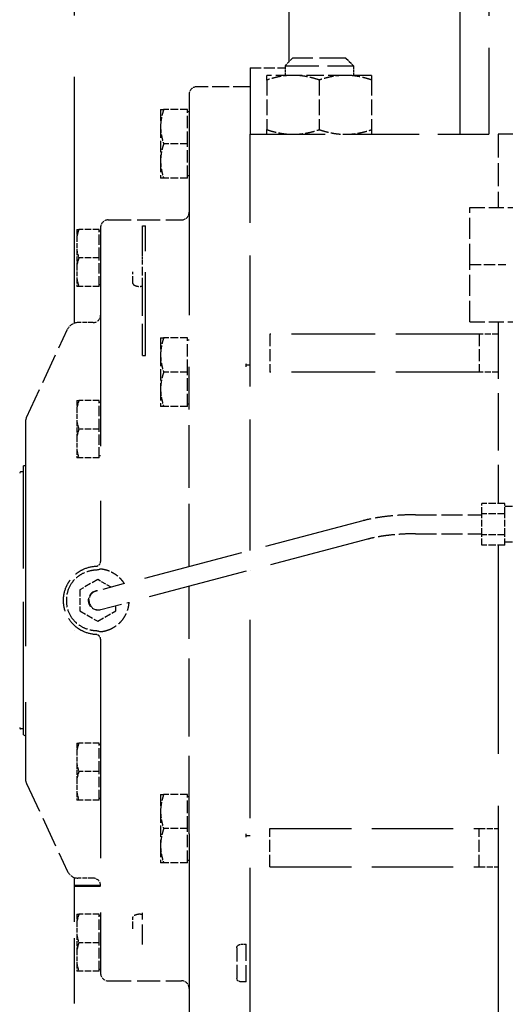
# Model space of a CAD drawing. Units: millimetres. Extents: x 0 to 47560, y 0 to 33640.
# Drawn here: x 24093 to 24348, y 4036 to 4554 of the extents above; entities that cross this region are included whole.
import ezdxf

# ---------------------------------------------------------------- set-up
doc = ezdxf.new("R2010")
doc.units = ezdxf.units.MM
doc.header["$LTSCALE"] = 40
doc.linetypes.add('DASHED', pattern=[0.2068, 0.1655, -0.0413])
doc.layers.add('AM_0', color=7, linetype='Continuous', lineweight=50)
doc.layers.add('Linee nascoste(simac)', color=8, linetype='DASHED', lineweight=25)

msp = doc.modelspace()

# ---------------------------------------------------------------- linework, layer by layer
at = {"layer": 'AM_0'}
msp.add_line((24135.25051, 4098.51657), (24121.61286, 4098.51657), dxfattribs=at)
at = {"layer": 'Linee nascoste(simac)', "ltscale": 19.548277}
msp.add_line((24121.61286, 4394.25819), (24121.61286, 5202.77494), dxfattribs=at)
at = {"layer": 'Linee nascoste(simac)', "ltscale": 14.808994}
msp.add_line((24324.11286, 4493.51657), (24324.11286, 4738.51657), dxfattribs=at)
at = {"layer": 'Linee nascoste(simac)', "ltscale": 8.376513}
msp.add_line((24234.11286, 4707.51657), (24234.11286, 4531.51657), dxfattribs=at)
at = {"layer": 'Linee nascoste(simac)', "ltscale": 10.1851}
msp.add_line((24339.11286, 4707.51657), (24339.11286, 4493.51657), dxfattribs=at)
at = {"layer": 'Linee nascoste(simac)', "ltscale": 0.269135}
for p, q in [((24236.11286, 4533.51657), (24232.11286, 4529.51657)), ((24264.11286, 4533.51657), (24268.11286, 4529.51657))]:
    msp.add_line(p, q, dxfattribs=at)
at = {"layer": 'Linee nascoste(simac)', "ltscale": 2.691299}
msp.add_line((24232.11286, 4529.51657), (24268.11286, 4529.51657), dxfattribs=at)
at = {"layer": 'Linee nascoste(simac)', "ltscale": 0.237872}
for p, q in [((24232.11286, 4529.51657), (24232.11286, 4524.51657)), ((24268.11286, 4529.51657), (24268.11286, 4524.51657))]:
    msp.add_line(p, q, dxfattribs=at)
at = {"layer": 'Linee nascoste(simac)', "ltscale": 2.09321}
msp.add_line((24264.11286, 4533.51657), (24236.11286, 4533.51657), dxfattribs=at)
at = {"layer": 'Linee nascoste(simac)', "ltscale": 6.734551}
msp.add_line((24213.75051, 4528.51657), (24213.75051, 4493.51657), dxfattribs=at)
at = {"layer": 'Linee nascoste(simac)', "ltscale": 0.873845}
msp.add_line((24213.75051, 4528.51657), (24232.11286, 4528.51657), dxfattribs=at)
at = {"layer": 'Linee nascoste(simac)', "ltscale": 1.37052}
for p, q in [((24236.36286, 4524.51657), (24222.61286, 4524.51657)), ((24263.86286, 4524.51657), (24236.36286, 4524.51657)), ((24277.61286, 4524.51657), (24263.86286, 4524.51657))]:
    msp.add_line(p, q, dxfattribs=at)
at = {"layer": 'Linee nascoste(simac)', "ltscale": 0.767146}
for p, q in [((24222.61286, 4522.06037), (24222.61286, 4524.51657)), ((24277.61286, 4524.51657), (24277.61286, 4522.06037)), ((24222.61286, 4493.51657), (24222.61286, 4495.97277)), ((24277.61286, 4495.97277), (24277.61286, 4493.51657))]:
    msp.add_line(p, q, dxfattribs=at)
at = {"layer": 'Linee nascoste(simac)', "ltscale": 1.241523}
for p, q in [((24222.61286, 4522.06037), (24222.61286, 4495.97277)), ((24250.11286, 4522.06037), (24250.11286, 4495.97277)), ((24277.61286, 4522.06037), (24277.61286, 4495.97277))]:
    msp.add_line(p, q, dxfattribs=at)
at = {"layer": 'Linee nascoste(simac)', "ltscale": 17.545963}
for p, q in [((24181.75051, 4514.51657), (24181.75051, 4371.23576)), ((24181.75051, 4125.79737), (24181.75051, 3982.51657))]:
    msp.add_line(p, q, dxfattribs=at)
at = {"layer": 'Linee nascoste(simac)', "ltscale": 1.332543}
msp.add_line((24213.75051, 4518.51657), (24185.75051, 4518.51657), dxfattribs=at)
at = {"layer": 'Linee nascoste(simac)', "ltscale": 0.502097}
for p, q in [((24166.75051, 4506.51657), (24168.3582, 4506.51657)), ((24168.3582, 4470.51657), (24166.75051, 4470.51657)), ((24166.75051, 4386.51657), (24168.3582, 4386.51657)), ((24168.3582, 4350.51657), (24166.75051, 4350.51657)), ((24166.75051, 4146.51657), (24168.3582, 4146.51657)), ((24168.3582, 4110.51657), (24166.75051, 4110.51657))]:
    msp.add_line(p, q, dxfattribs=at)
at = {"layer": 'Linee nascoste(simac)', "ltscale": 0.897033}
for p, q in [((24166.75051, 4506.51657), (24166.75051, 4497.51657)), ((24166.75051, 4497.51657), (24166.75051, 4479.51657)), ((24166.75051, 4479.51657), (24166.75051, 4470.51657)), ((24166.75051, 4386.51657), (24166.75051, 4377.51657)), ((24166.75051, 4377.51657), (24166.75051, 4359.51657)), ((24166.75051, 4359.51657), (24166.75051, 4350.51657)), ((24166.75051, 4146.51657), (24166.75051, 4137.51657)), ((24166.75051, 4137.51657), (24166.75051, 4119.51657)), ((24166.75051, 4119.51657), (24166.75051, 4110.51657))]:
    msp.add_line(p, q, dxfattribs=at)
at = {"layer": 'Linee nascoste(simac)', "ltscale": 0.599223}
for p, q in [((24180.95051, 4506.51657), (24168.3582, 4506.51657)), ((24180.95051, 4488.51657), (24168.3582, 4488.51657)), ((24180.95051, 4470.51657), (24168.3582, 4470.51657)), ((24180.95051, 4386.51657), (24168.3582, 4386.51657)), ((24180.95051, 4368.51657), (24168.3582, 4368.51657)), ((24180.95051, 4350.51657), (24168.3582, 4350.51657)), ((24180.95051, 4146.51657), (24168.3582, 4146.51657)), ((24180.95051, 4128.51657), (24168.3582, 4128.51657)), ((24180.95051, 4110.51657), (24168.3582, 4110.51657))]:
    msp.add_line(p, q, dxfattribs=at)
at = {"layer": 'Linee nascoste(simac)', "ltscale": 0.989131}
for p, q in [((24180.95051, 4488.51657), (24180.95051, 4506.51657)), ((24180.95051, 4470.51657), (24180.95051, 4488.51657)), ((24180.95051, 4368.51657), (24180.95051, 4386.51657)), ((24180.95051, 4350.51657), (24180.95051, 4368.51657)), ((24180.95051, 4128.51657), (24180.95051, 4146.51657)), ((24180.95051, 4110.51657), (24180.95051, 4128.51657))]:
    msp.add_line(p, q, dxfattribs=at)
at = {"layer": 'Linee nascoste(simac)', "ltscale": 0.037976}
for p, q in [((24181.75051, 4505.32157), (24180.95051, 4505.32157)), ((24181.75051, 4471.71157), (24180.95051, 4471.71157)), ((24135.25051, 4442.61157), (24134.45051, 4442.61157)), ((24135.25051, 4414.42157), (24134.45051, 4414.42157)), ((24181.75051, 4385.32157), (24180.95051, 4385.32157)), ((24135.25051, 4352.61157), (24134.45051, 4352.61157)), ((24181.75051, 4351.71157), (24180.95051, 4351.71157)), ((24135.25051, 4324.42157), (24134.45051, 4324.42157)), ((24135.25051, 4172.61157), (24134.45051, 4172.61157)), ((24135.25051, 4144.42157), (24134.45051, 4144.42157)), ((24181.75051, 4145.32157), (24180.95051, 4145.32157)), ((24181.75051, 4111.71157), (24180.95051, 4111.71157)), ((24135.25051, 4082.61157), (24134.45051, 4082.61157)), ((24135.25051, 4054.42157), (24134.45051, 4054.42157))]:
    msp.add_line(p, q, dxfattribs=at)
at = {"layer": 'Linee nascoste(simac)', "ltscale": 5.966444}
msp.add_line((24213.75051, 4493.51657), (24339.11286, 4493.51657), dxfattribs=at)
at = {"layer": 'Linee nascoste(simac)', "ltscale": 10.413028}
msp.add_line((24213.75051, 4274.72759), (24213.75051, 4493.51657), dxfattribs=at)
at = {"layer": 'Linee nascoste(simac)', "ltscale": 2.708315}
msp.add_line((24401.01903, 4493.51657), (24344.11286, 4493.51657), dxfattribs=at)
at = {"layer": 'Linee nascoste(simac)', "ltscale": 1.832284}
for p, q in [((24344.11286, 4493.51657), (24344.11286, 4455.01657)), ((24139.25051, 4448.51657), (24177.75051, 4448.51657)), ((24139.25051, 4048.51657), (24177.75051, 4048.51657))]:
    msp.add_line(p, q, dxfattribs=at)
at = {"layer": 'Linee nascoste(simac)', "ltscale": 1.206845}
for p, q in [((24329.11286, 4455.01657), (24354.47184, 4455.01657)), ((24329.11286, 4395.01657), (24354.47184, 4395.01657))]:
    msp.add_line(p, q, dxfattribs=at)
at = {"layer": 'Linee nascoste(simac)', "ltscale": 1.648618}
for p, q in [((24329.11286, 4425.01657), (24329.11286, 4455.01657)), ((24329.11286, 4395.01657), (24329.11286, 4425.01657))]:
    msp.add_line(p, q, dxfattribs=at)
at = {"layer": 'Linee nascoste(simac)', "ltscale": 0.231864}
for p, q in [((24122.75051, 4443.51657), (24123.80158, 4443.51657)), ((24123.80158, 4413.51657), (24122.75051, 4413.51657)), ((24122.75051, 4353.51657), (24123.80158, 4353.51657)), ((24123.80158, 4323.51657), (24122.75051, 4323.51657)), ((24122.75051, 4173.51657), (24123.80158, 4173.51657)), ((24123.80158, 4143.51657), (24122.75051, 4143.51657)), ((24122.75051, 4083.51657), (24123.80158, 4083.51657)), ((24123.80158, 4053.51657), (24122.75051, 4053.51657))]:
    msp.add_line(p, q, dxfattribs=at)
at = {"layer": 'Linee nascoste(simac)', "ltscale": 0.396658}
for p, q in [((24122.75051, 4443.51657), (24122.75051, 4439.3985)), ((24122.75051, 4432.63463), (24122.75051, 4424.3985)), ((24122.75051, 4417.63463), (24122.75051, 4413.51657)), ((24122.75051, 4353.51657), (24122.75051, 4349.3985)), ((24122.75051, 4342.63463), (24122.75051, 4334.3985)), ((24122.75051, 4327.63463), (24122.75051, 4323.51657)), ((24122.75051, 4173.51657), (24122.75051, 4169.3985)), ((24122.75051, 4162.63463), (24122.75051, 4154.3985)), ((24122.75051, 4147.63463), (24122.75051, 4143.51657)), ((24122.75051, 4083.51657), (24122.75051, 4079.3985)), ((24122.75051, 4072.63463), (24122.75051, 4064.3985)), ((24122.75051, 4057.63463), (24122.75051, 4053.51657))]:
    msp.add_line(p, q, dxfattribs=at)
at = {"layer": 'Linee nascoste(simac)', "ltscale": 0.506729}
for p, q in [((24134.45051, 4443.51657), (24123.80158, 4443.51657)), ((24134.45051, 4428.51657), (24123.80158, 4428.51657)), ((24134.45051, 4413.51657), (24123.80158, 4413.51657)), ((24134.45051, 4353.51657), (24123.80158, 4353.51657)), ((24134.45051, 4338.51657), (24123.80158, 4338.51657)), ((24134.45051, 4323.51657), (24123.80158, 4323.51657)), ((24134.45051, 4173.51657), (24123.80158, 4173.51657)), ((24134.45051, 4158.51657), (24123.80158, 4158.51657)), ((24134.45051, 4143.51657), (24123.80158, 4143.51657)), ((24134.45051, 4083.51657), (24123.80158, 4083.51657)), ((24134.45051, 4068.51657), (24123.80158, 4068.51657)), ((24134.45051, 4053.51657), (24123.80158, 4053.51657))]:
    msp.add_line(p, q, dxfattribs=at)
at = {"layer": 'Linee nascoste(simac)', "ltscale": 0.824259}
for p, q in [((24134.45051, 4428.51657), (24134.45051, 4443.51657)), ((24134.45051, 4413.51657), (24134.45051, 4428.51657)), ((24134.45051, 4338.51657), (24134.45051, 4353.51657)), ((24134.45051, 4323.51657), (24134.45051, 4338.51657)), ((24134.45051, 4158.51657), (24134.45051, 4173.51657)), ((24134.45051, 4143.51657), (24134.45051, 4158.51657)), ((24134.45051, 4068.51657), (24134.45051, 4083.51657)), ((24134.45051, 4053.51657), (24134.45051, 4068.51657))]:
    msp.add_line(p, q, dxfattribs=at)
at = {"layer": 'Linee nascoste(simac)', "ltscale": 17.369623}
for p, q in [((24135.25051, 4444.51657), (24135.25051, 4268.99216)), ((24135.25051, 4228.04097), (24135.25051, 4052.51657))]:
    msp.add_line(p, q, dxfattribs=at)
at = {"layer": 'Linee nascoste(simac)', "ltscale": 2.519198}
for p, q in [((24157.25051, 4429.45871), (24157.25051, 4445.44679)), ((24157.25051, 4377.2119), (24157.25051, 4412.77758))]:
    msp.add_line(p, q, dxfattribs=at)
at = {"layer": 'Linee nascoste(simac)', "ltscale": 0.071292}
for p, q in [((24157.25051, 4445.44679), (24158.75051, 4445.44679)), ((24157.25051, 4377.2119), (24158.75051, 4377.2119))]:
    msp.add_line(p, q, dxfattribs=at)
at = {"layer": 'Linee nascoste(simac)', "ltscale": 6.6282}
msp.add_line((24158.75051, 4377.2119), (24158.75051, 4445.44679), dxfattribs=at)
at = {"layer": 'Linee nascoste(simac)', "ltscale": 0.371624}
for p, q in [((24122.75051, 4439.3985), (24122.75051, 4432.63463)), ((24122.75051, 4424.3985), (24122.75051, 4417.63463)), ((24122.75051, 4349.3985), (24122.75051, 4342.63463)), ((24122.75051, 4334.3985), (24122.75051, 4327.63463)), ((24122.75051, 4169.3985), (24122.75051, 4162.63463)), ((24122.75051, 4154.3985), (24122.75051, 4147.63463)), ((24122.75051, 4079.3985), (24122.75051, 4072.63463)), ((24122.75051, 4064.3985), (24122.75051, 4057.63463))]:
    msp.add_line(p, q, dxfattribs=at)
at = {"layer": 'Linee nascoste(simac)', "ltscale": 0.213037}
msp.add_line((24157.25051, 4425.88448), (24157.25051, 4429.45871), dxfattribs=at)
at = {"layer": 'Linee nascoste(simac)', "ltscale": 0.700367}
msp.add_line((24157.25051, 4413.49236), (24157.25051, 4425.88448), dxfattribs=at)
at = {"layer": 'Linee nascoste(simac)', "ltscale": 0.588588}
for p, q in [((24152.25051, 4415.08136), (24152.25051, 4421.26475)), ((24152.25051, 4075.76838), (24152.25051, 4081.95178))]:
    msp.add_line(p, q, dxfattribs=at)
at = {"layer": 'Linee nascoste(simac)', "ltscale": 0.904193}
msp.add_line((24329.11286, 4425.01657), (24348.11286, 4425.01657), dxfattribs=at)
at = {"layer": 'Linee nascoste(simac)', "ltscale": 0.047494}
for p, q in [((24157.25051, 4413.49236), (24156.25051, 4413.49236)), ((24156.25051, 4083.54077), (24157.25051, 4083.54077))]:
    msp.add_line(p, q, dxfattribs=at)
at = {"layer": 'Linee nascoste(simac)', "ltscale": 0.115478}
msp.add_line((24157.25051, 4412.77758), (24157.25051, 4413.49236), dxfattribs=at)
at = {"layer": 'Linee nascoste(simac)', "ltscale": 0.3757}
for p, q in [((24131.25051, 4394.51657), (24123.35462, 4394.51657)), ((24131.25051, 4102.51657), (24123.35462, 4102.51657))]:
    msp.add_line(p, q, dxfattribs=at)
at = {"layer": 'Linee nascoste(simac)', "ltscale": 4.546608}
msp.add_line((24344.11286, 4395.01657), (24344.11286, 4299.48622), dxfattribs=at)
at = {"layer": 'Linee nascoste(simac)', "ltscale": 2.43291}
for p, q in [((24096.31266, 4344.72211), (24117.91677, 4391.05228)), ((24096.31266, 4152.31103), (24117.91677, 4105.98086))]:
    msp.add_line(p, q, dxfattribs=at)
at = {"layer": 'Linee nascoste(simac)', "ltscale": 6.616205}
for p, q in [((24334.11286, 4388.51657), (24224.11286, 4388.51657)), ((24334.11286, 4368.51657), (24224.11286, 4368.51657))]:
    msp.add_line(p, q, dxfattribs=at)
at = {"layer": 'Linee nascoste(simac)', "ltscale": 0.951788}
for p, q in [((24224.11286, 4388.51657), (24224.11286, 4368.51657)), ((24334.11286, 4388.51657), (24334.11286, 4368.51657)), ((24224.11286, 4108.51657), (24224.11286, 4128.51657)), ((24334.11286, 4108.51657), (24334.11286, 4128.51657))]:
    msp.add_line(p, q, dxfattribs=at)
at = {"layer": 'Linee nascoste(simac)', "ltscale": 0.475844}
for p, q in [((24344.11286, 4388.51657), (24334.11286, 4388.51657)), ((24344.11286, 4368.51657), (24334.11286, 4368.51657)), ((24334.11286, 4128.51657), (24344.11286, 4128.51657)), ((24334.11286, 4108.51657), (24344.11286, 4108.51657))]:
    msp.add_line(p, q, dxfattribs=at)
at = {"layer": 'Linee nascoste(simac)', "ltscale": 4.995514}
msp.add_line((24181.75051, 4266.27351), (24181.75051, 4371.23576), dxfattribs=at)
at = {"layer": 'Linee nascoste(simac)', "ltscale": 0.046603}
for p, q in [((24211.75051, 4372.20974), (24211.75051, 4373.08116)), ((24211.75051, 4123.95197), (24211.75051, 4124.8234))]:
    msp.add_line(p, q, dxfattribs=at)
at = {"layer": 'Linee nascoste(simac)', "ltscale": 0.046256}
for p, q in [((24211.75051, 4371.23576), (24211.75051, 4372.20974)), ((24211.75051, 4124.8234), (24211.75051, 4125.79737))]:
    msp.add_line(p, q, dxfattribs=at)
at = {"layer": 'Linee nascoste(simac)', "ltscale": 0.095089}
for p, q in [((24213.75051, 4372.20974), (24211.75051, 4372.20974)), ((24213.75051, 4124.8234), (24211.75051, 4124.8234))]:
    msp.add_line(p, q, dxfattribs=at)
at = {"layer": 'Linee nascoste(simac)', "ltscale": 17.787262}
msp.add_line((24095.75051, 4342.1864), (24095.75051, 4154.84673), dxfattribs=at)
at = {"layer": 'Linee nascoste(simac)', "ltscale": 0.049739}
for p, q in [((24094.75051, 4319.26269), (24095.75051, 4319.57342)), ((24094.75051, 4177.77044), (24095.75051, 4177.45972))]:
    msp.add_line(p, q, dxfattribs=at)
at = {"layer": 'Linee nascoste(simac)', "ltscale": 10.578015}
msp.add_line((24094.75051, 4177.77044), (24094.75051, 4319.26269), dxfattribs=at)
at = {"layer": 'Linee nascoste(simac)', "ltscale": 0.066532}
for p, q in [((24094.75051, 4316.01657), (24093.35051, 4316.01657)), ((24094.75051, 4181.01657), (24093.35051, 4181.01657))]:
    msp.add_line(p, q, dxfattribs=at)
at = {"layer": 'Linee nascoste(simac)', "ltscale": 0.521994}
for p, q in [((24335.51903, 4294.00139), (24335.51903, 4299.48622)), ((24347.51903, 4294.00139), (24347.51903, 4299.48622)), ((24335.51903, 4283.03174), (24335.51903, 4294.00139)), ((24347.51903, 4283.03174), (24347.51903, 4294.00139)), ((24335.51903, 4277.54691), (24335.51903, 4283.03174)), ((24347.51903, 4277.54691), (24347.51903, 4283.03174)), ((24133.75051, 4259.48622), (24124.25051, 4254.00139)), ((24124.25051, 4254.00139), (24124.25051, 4243.03174)), ((24124.25051, 4243.03174), (24133.75051, 4237.54691)), ((24133.75051, 4237.54691), (24143.25051, 4243.03174))]:
    msp.add_line(p, q, dxfattribs=at)
at = {"layer": 'Linee nascoste(simac)', "ltscale": 0.571033}
for p, q in [((24347.51903, 4299.48622), (24335.51903, 4299.48622)), ((24347.51903, 4294.00139), (24335.51903, 4294.00139)), ((24347.51903, 4283.03174), (24335.51903, 4283.03174)), ((24347.51903, 4277.54691), (24335.51903, 4277.54691))]:
    msp.add_line(p, q, dxfattribs=at)
at = {"layer": 'Linee nascoste(simac)', "ltscale": 0.190278}
for p, q in [((24351.51903, 4297.91657), (24347.51903, 4297.91657)), ((24351.51903, 4279.11657), (24347.51903, 4279.11657))]:
    msp.add_line(p, q, dxfattribs=at)
at = {"layer": 'Linee nascoste(simac)', "ltscale": 1.662391}
for p, q in [((24300.58864, 4293.51657), (24335.51903, 4293.51657)), ((24300.58864, 4283.51657), (24335.51903, 4283.51657))]:
    msp.add_line(p, q, dxfattribs=at)
at = {"layer": 'Linee nascoste(simac)', "ltscale": 7.964529}
for p, q in [((24272.91836, 4290.35914), (24147.1735, 4257.13861)), ((24275.47262, 4280.69086), (24149.72776, 4247.47032))]:
    msp.add_line(p, q, dxfattribs=at)
at = {"layer": 'Linee nascoste(simac)', "ltscale": 16.56373}
msp.add_line((24344.11286, 4277.54691), (24344.11286, 4003.51657), dxfattribs=at)
at = {"layer": 'Linee nascoste(simac)'}
msp.add_line((24121.61286, 4264.21597), (24121.61286, 4264.21624), dxfattribs=at)
at = {"layer": 'Linee nascoste(simac)', "ltscale": 15.768128}
msp.add_line((24213.75051, 4003.51657), (24213.75051, 4264.38449), dxfattribs=at)
at = {"layer": 'Linee nascoste(simac)', "ltscale": 1.694638}
for p, q in [((24147.1735, 4257.13861), (24132.83573, 4253.35071)), ((24135.38999, 4243.68242), (24149.72776, 4247.47032))]:
    msp.add_line(p, q, dxfattribs=at)
at = {"layer": 'Linee nascoste(simac)', "ltscale": 0.3848}
msp.add_line((24140.75414, 4255.44267), (24133.75051, 4259.48622), dxfattribs=at)
at = {"layer": 'Linee nascoste(simac)', "ltscale": 6.193502}
msp.add_line((24181.75051, 4125.79737), (24181.75051, 4255.93041), dxfattribs=at)
at = {"layer": 'Linee nascoste(simac)', "ltscale": 0.129707}
msp.add_line((24143.25051, 4243.03174), (24143.25051, 4245.75909), dxfattribs=at)
at = {"layer": 'Linee nascoste(simac)', "ltscale": 0.000161617}
msp.add_line((24121.61286, 4232.81165), (24121.61286, 4232.81715), dxfattribs=at)
at = {"layer": 'Linee nascoste(simac)', "ltscale": 6.473437}
for p, q in [((24224.11286, 4128.51657), (24334.11286, 4128.51657)), ((24224.11286, 4108.51657), (24334.11286, 4108.51657))]:
    msp.add_line(p, q, dxfattribs=at)
at = {"layer": 'Linee nascoste(simac)', "ltscale": 5.199986}
msp.add_line((24121.61286, 3993.51657), (24121.61286, 4102.77494), dxfattribs=at)
at = {"layer": 'Linee nascoste(simac)', "ltscale": 1.589603}
msp.add_line((24157.25051, 4067.57442), (24157.25051, 4084.25555), dxfattribs=at)
at = {"layer": 'Linee nascoste(simac)', "ltscale": 1.080545}
msp.add_line((24206.75051, 4065.79165), (24206.75051, 4049.74131), dxfattribs=at)
at = {"layer": 'Linee nascoste(simac)', "ltscale": 0.118886}
for p, q in [((24209.25051, 4067.7602), (24211.75051, 4067.7602)), ((24211.75051, 4047.94953), (24209.25051, 4047.94953))]:
    msp.add_line(p, q, dxfattribs=at)
at = {"layer": 'Linee nascoste(simac)', "ltscale": 1.333928}
msp.add_line((24211.75051, 4047.94953), (24211.75051, 4067.7602), dxfattribs=at)
at = {"layer": 'Linee nascoste(simac)', "ltscale": 0.298944}
for centre, start, end in [((24185.75051, 4514.51657), 90, 180), ((24177.75051, 4452.51657), 270, 0), ((24139.25051, 4444.51657), 90, 180), ((24131.25051, 4398.51657), 270, 0), ((24131.25051, 4098.51657), 0, 90), ((24139.25051, 4052.51657), 180, 270), ((24177.75051, 4044.51657), 0, 90)]:
    msp.add_arc(centre, 4, start, end, dxfattribs=at)
at = {"layer": 'Linee nascoste(simac)', "ltscale": 0.323865}
for centre, start, end in [((24123.35462, 4388.51657), 90, 155), ((24123.35462, 4108.51657), 205, 270)]:
    msp.add_arc(centre, 6, start, end, dxfattribs=at)
at = {"layer": 'Linee nascoste(simac)', "ltscale": 0.124502}
for centre, start, end in [((24101.75051, 4342.1864), 155, 180), ((24101.75051, 4154.84673), 180, 205)]:
    msp.add_arc(centre, 6, start, end, dxfattribs=at)
at = {"layer": 'Linee nascoste(simac)', "ltscale": 0.044757}
for centre, start, end in [((24093.35051, 4315.41657), 90, 180), ((24093.35051, 4181.61657), 180, 270)]:
    msp.add_arc(centre, 0.6, start, end, dxfattribs=at)
at = {"layer": 'Linee nascoste(simac)'}
for centre, radius, start, end in [((24133.75051, 4248.5166), 16.49997, 85.2327768, 85.2362148), ((24133.74618, 4248.49672), 16.52031, 77.703346, 77.7035186), ((24133.7505, 4248.51661), 16.50004, 274.7670792, 274.7694871), ((24133.76338, 4248.4575), 16.43955, 282.2968472, 282.296965)]:
    msp.add_arc(centre, radius, start, end, dxfattribs=at)
at = {"layer": 'Linee nascoste(simac)', "ltscale": 0.000329293}
msp.add_arc((24133.75051, 4248.51657), 16.5, 150.1711176, 150.2024387, dxfattribs=at)
at = {"layer": 'Linee nascoste(simac)', "ltscale": 0.74053}
msp.add_arc((24133.75051, 4248.51657), 5, 93.7574489, 272.0765909, dxfattribs=at)
at = {"layer": 'Linee nascoste(simac)', "ltscale": 0.747511}
msp.add_arc((24134.11286, 4248.51657), 5, 104.798855, 284.798855, dxfattribs=at)
at = {"layer": 'Linee nascoste(simac)', "ltscale": 0.002017}
msp.add_arc((24133.75051, 4248.51657), 16.5, 209.6731968, 209.8276871, dxfattribs=at)
at = {"layer": 'Linee nascoste(simac)', "ltscale": 0.767146}
for points, weights in [([(24236.36286, 4524.51657), (24229.98146, 4524.51657), (24222.61286, 4522.06037)], [2.00773865168, 2.00773865168, 1.86358950203]), ([(24250.11286, 4522.06037), (24242.74426, 4524.51657), (24236.36286, 4524.51657)], [1.86358950203, 2.00773865168, 2.00773865168]), ([(24263.86286, 4524.51657), (24257.48146, 4524.51657), (24250.11286, 4522.06037)], [2.00773865168, 2.00773865168, 1.86358950203]), ([(24277.61286, 4522.06037), (24270.24426, 4524.51657), (24263.86286, 4524.51657)], [1.86358950203, 2.00773865168, 2.00773865168]), ([(24222.61286, 4495.97277), (24229.98146, 4493.51657), (24236.36286, 4493.51657)], [1.86358950203, 2.00773865168, 2.00773865168]), ([(24236.36286, 4493.51657), (24242.74426, 4493.51657), (24250.11286, 4495.97277)], [2.00773865168, 2.00773865168, 1.86358950203]), ([(24250.11286, 4495.97277), (24257.48146, 4493.51657), (24263.86286, 4493.51657)], [1.86358950203, 2.00773865168, 2.00773865168]), ([(24263.86286, 4493.51657), (24270.24426, 4493.51657), (24277.61286, 4495.97277)], [2.00773865168, 2.00773865168, 1.86358950203])]:
    msp.add_rational_spline(points, weights, degree=2, dxfattribs=at)
at = {"layer": 'Linee nascoste(simac)', "ltscale": 0.502097}
for points, weights in [([(24168.3582, 4506.51657), (24166.75051, 4501.69348), (24166.75051, 4497.51657)], [1.6070078511, 1.73131034097, 1.73131034097]), ([(24166.75051, 4497.51657), (24166.75051, 4493.33965), (24168.3582, 4488.51657)], [1.73131034097, 1.73131034097, 1.6070078511]), ([(24168.3582, 4488.51657), (24166.75051, 4483.69348), (24166.75051, 4479.51657)], [1.6070078511, 1.73131034097, 1.73131034097]), ([(24166.75051, 4479.51657), (24166.75051, 4475.33965), (24168.3582, 4470.51657)], [1.73131034097, 1.73131034097, 1.6070078511]), ([(24168.3582, 4386.51657), (24166.75051, 4381.69348), (24166.75051, 4377.51657)], [1.6070078511, 1.73131034097, 1.73131034097]), ([(24166.75051, 4377.51657), (24166.75051, 4373.33965), (24168.3582, 4368.51657)], [1.73131034097, 1.73131034097, 1.6070078511]), ([(24168.3582, 4368.51657), (24166.75051, 4363.69348), (24166.75051, 4359.51657)], [1.6070078511, 1.73131034097, 1.73131034097]), ([(24166.75051, 4359.51657), (24166.75051, 4355.33965), (24168.3582, 4350.51657)], [1.73131034097, 1.73131034097, 1.6070078511]), ([(24168.3582, 4146.51657), (24166.75051, 4141.69348), (24166.75051, 4137.51657)], [1.6070078511, 1.73131034097, 1.73131034097]), ([(24166.75051, 4137.51657), (24166.75051, 4133.33965), (24168.3582, 4128.51657)], [1.73131034097, 1.73131034097, 1.6070078511]), ([(24168.3582, 4128.51657), (24166.75051, 4123.69348), (24166.75051, 4119.51657)], [1.6070078511, 1.73131034097, 1.73131034097]), ([(24166.75051, 4119.51657), (24166.75051, 4115.33965), (24168.3582, 4110.51657)], [1.73131034097, 1.73131034097, 1.6070078511])]:
    msp.add_rational_spline(points, weights, degree=2, dxfattribs=at)
at = {"layer": 'Linee nascoste(simac)', "ltscale": 0.231864}
for points, weights in [([(24123.80158, 4443.51657), (24123.07716, 4441.34332), (24122.75051, 4439.3985)], [1.62426423289, 1.68986697501, 1.72121459856]), ([(24122.75051, 4432.63463), (24123.07716, 4430.68981), (24123.80158, 4428.51657)], [1.72121459856, 1.68986697501, 1.62426423289]), ([(24123.80158, 4428.51657), (24123.07716, 4426.34332), (24122.75051, 4424.3985)], [1.62426423289, 1.68986697501, 1.72121459856]), ([(24122.75051, 4417.63463), (24123.07716, 4415.68981), (24123.80158, 4413.51657)], [1.72121459856, 1.68986697501, 1.62426423289]), ([(24123.80158, 4353.51657), (24123.07716, 4351.34332), (24122.75051, 4349.3985)], [1.62426423289, 1.68986697501, 1.72121459856]), ([(24122.75051, 4342.63463), (24123.07716, 4340.68981), (24123.80158, 4338.51657)], [1.72121459856, 1.68986697501, 1.62426423289]), ([(24123.80158, 4338.51657), (24123.07716, 4336.34332), (24122.75051, 4334.3985)], [1.62426423289, 1.68986697501, 1.72121459856]), ([(24122.75051, 4327.63463), (24123.07716, 4325.68981), (24123.80158, 4323.51657)], [1.72121459856, 1.68986697501, 1.62426423289]), ([(24123.80158, 4173.51657), (24123.07716, 4171.34332), (24122.75051, 4169.3985)], [1.62426423289, 1.68986697501, 1.72121459856]), ([(24122.75051, 4162.63463), (24123.07716, 4160.68981), (24123.80158, 4158.51657)], [1.72121459856, 1.68986697501, 1.62426423289]), ([(24123.80158, 4158.51657), (24123.07716, 4156.34332), (24122.75051, 4154.3985)], [1.62426423289, 1.68986697501, 1.72121459856]), ([(24122.75051, 4147.63463), (24123.07716, 4145.68981), (24123.80158, 4143.51657)], [1.72121459856, 1.68986697501, 1.62426423289]), ([(24123.80158, 4083.51657), (24123.07716, 4081.34332), (24122.75051, 4079.3985)], [1.62426423289, 1.68986697501, 1.72121459856]), ([(24122.75051, 4072.63463), (24123.07716, 4070.68981), (24123.80158, 4068.51657)], [1.72121459856, 1.68986697501, 1.62426423289]), ([(24123.80158, 4068.51657), (24123.07716, 4066.34332), (24122.75051, 4064.3985)], [1.62426423289, 1.68986697501, 1.72121459856]), ([(24122.75051, 4057.63463), (24123.07716, 4055.68981), (24123.80158, 4053.51657)], [1.72121459856, 1.68986697501, 1.62426423289])]:
    msp.add_rational_spline(points, weights, degree=2, dxfattribs=at)
at = {"layer": 'Linee nascoste(simac)', "ltscale": 0.518028}
msp.add_open_spline([(24152.25051, 4415.08136), (24152.25051, 4414.86552), (24152.26871, 4414.83583), (24152.28847, 4414.78843), (24152.29667, 4414.74994), (24152.52141, 4414.52644), (24152.69268, 4414.38491), (24153.21628, 4414.09332), (24153.54247, 4413.94842), (24154.25376, 4413.72597), (24154.63679, 4413.63867), (24155.42539, 4413.52372), (24155.8405, 4413.49236), (24156.25051, 4413.49236)], degree=3, knots=[0, 0, 0, 0, 0.287792795, 0.287792795, 0.515911389, 0.515911389, 0.686576017, 0.686576017, 0.834334221, 0.834334221, 0.961612798, 0.961612798, 1.084614359, 1.084614359, 1.084614359, 1.084614359], dxfattribs=at)
at = {"layer": 'Linee nascoste(simac)', "ltscale": 1.428136}
msp.add_open_spline([(24300.58864, 4293.51657), (24298.5948, 4293.51657), (24296.60098, 4293.47329), (24292.65051, 4293.3008), (24290.69391, 4293.1716), (24286.85393, 4292.82906), (24284.97058, 4292.61574), (24281.31071, 4292.10761), (24279.53423, 4291.81283), (24276.11781, 4291.14457), (24274.47793, 4290.77117), (24272.91836, 4290.35914)], degree=3, knots=[1.5707963268, 1.5707963268, 1.5707963268, 1.5707963268, 1.7149144942, 1.7149144942, 1.8590326615, 1.8590326615, 2.0031508289, 2.0031508289, 2.1472689963, 2.1472689963, 2.2913871636, 2.2913871636, 2.2913871636, 2.2913871636], dxfattribs=at)
at = {"layer": 'Linee nascoste(simac)', "ltscale": 1.31586}
msp.add_open_spline([(24300.58864, 4283.51657), (24298.73933, 4283.51657), (24296.89003, 4283.47638), (24293.23388, 4283.31675), (24291.42704, 4283.19729), (24287.89781, 4282.88247), (24286.17543, 4282.6871), (24282.85628, 4282.22627), (24281.25951, 4281.96079), (24278.23181, 4281.36857), (24276.80086, 4281.04176), (24275.47262, 4280.69086)], degree=3, knots=[1.5707963268, 1.5707963268, 1.5707963268, 1.5707963268, 1.7149144942, 1.7149144942, 1.8590326615, 1.8590326615, 2.0031508289, 2.0031508289, 2.1472689963, 2.1472689963, 2.2913871636, 2.2913871636, 2.2913871636, 2.2913871636], dxfattribs=at)
at = {"layer": 'Linee nascoste(simac)', "ltscale": 2.608163}
msp.add_open_spline([(24132.87246, 4230.538), (24130.56968, 4230.65046), (24128.33478, 4231.19853), (24126.25281, 4232.15244), (24125.21174, 4232.62944), (24124.22818, 4233.1992), (24123.30112, 4233.86016), (24122.37423, 4234.52099), (24121.49725, 4235.2819), (24120.71163, 4236.10739), (24119.1403, 4237.75845), (24117.88084, 4239.72317), (24117.03675, 4241.83448), (24116.19255, 4243.94604), (24115.75034, 4246.24495), (24115.75051, 4248.51789), (24115.75067, 4250.79083), (24116.19287, 4253.08891), (24117.03788, 4255.20148), (24117.46035, 4256.25768), (24117.99145, 4257.28896), (24118.60862, 4258.24915), (24119.22573, 4259.20925), (24119.92762, 4260.10229), (24120.7142, 4260.92845), (24121.50082, 4261.75464), (24122.37752, 4262.51475), (24123.3039, 4263.17495), (24124.23029, 4263.83517), (24125.21403, 4264.40503), (24126.25652, 4264.88239), (24128.34176, 4265.83723), (24130.56953, 4266.38267), (24132.87246, 4266.49514)], degree=3, knots=[0, 0, 0, 0, 0.125, 0.125, 0.125, 0.187504767, 0.187504767, 0.187504767, 0.249997966, 0.249997966, 0.249997966, 0.374991758, 0.374991758, 0.374991758, 0.5, 0.5, 0.5, 0.625008302, 0.625008302, 0.625008302, 0.687507213, 0.687507213, 0.687507213, 0.75, 0.75, 0.75, 0.812495277, 0.812495277, 0.812495277, 0.874991667, 0.874991667, 0.874991667, 1, 1, 1, 1], dxfattribs=at)
at = {"layer": 'Linee nascoste(simac)', "ltscale": 0.183592}
for points, knots in [([(24132.87246, 4266.49514), (24133.15156, 4266.50877), (24133.43216, 4266.57079), (24133.69042, 4266.67558), (24133.94971, 4266.78078), (24134.19379, 4266.93202), (24134.40241, 4267.11567), (24134.61279, 4267.30087), (24134.79299, 4267.52411), (24134.92906, 4267.76582), (24135.06681, 4268.01054), (24135.16318, 4268.28078), (24135.21183, 4268.5541), (24135.23758, 4268.6988), (24135.25051, 4268.84589), (24135.25051, 4268.99216)], [0, 0, 0, 0, 0.218448651, 0.218448651, 0.218448651, 0.437748469, 0.437748469, 0.437748469, 0.658864103, 0.658864103, 0.658864103, 0.882691803, 0.882691803, 0.882691803, 1, 1, 1, 1]), ([(24135.25051, 4228.04097), (24135.25051, 4228.32016), (24135.2025, 4228.60425), (24135.10893, 4228.87032), (24135.01626, 4229.13385), (24134.87626, 4229.38672), (24134.69923, 4229.60701), (24134.52438, 4229.82459), (24134.30851, 4230.0163), (24134.06927, 4230.16485), (24133.83228, 4230.312), (24133.5657, 4230.42089), (24133.29209, 4230.4816), (24133.15438, 4230.51216), (24133.01346, 4230.53111), (24132.87246, 4230.538)], [0, 0, 0, 0, 0.226153993, 0.226153993, 0.226153993, 0.450225438, 0.450225438, 0.450225438, 0.671578632, 0.671578632, 0.671578632, 0.890849512, 0.890849512, 0.890849512, 1, 1, 1, 1])]:
    msp.add_open_spline(points, degree=3, knots=knots, dxfattribs=at)
at = {"layer": 'Linee nascoste(simac)', "ltscale": 0.772294}
msp.add_open_spline([(24132.98526, 4264.43564), (24131.98848, 4264.39326), (24130.99646, 4264.26857), (24128.34771, 4263.70325), (24126.73062, 4263.10227), (24124.07938, 4261.61434), (24123.00978, 4260.82997), (24121.20647, 4259.13242), (24120.27529, 4258.08318), (24119.43663, 4256.72378)], degree=3, knots=[0, 0, 0, 0, 0.299305501, 0.299305501, 0.812494736, 0.812494736, 1.210419196, 1.210419196, 1.563499435, 1.563499435, 1.563499435, 1.563499435], dxfattribs=at)
at = {"layer": 'Linee nascoste(simac)', "ltscale": 0.10522}
msp.add_open_spline([(24135.12091, 4264.96088), (24134.78624, 4264.80891), (24134.43868, 4264.68556), (24133.72315, 4264.50644), (24133.35532, 4264.45136), (24132.98526, 4264.43564)], degree=3, knots=[0.0004041388, 0.0004041388, 0.0004041388, 0.0004041388, 0.1106040623, 0.1106040623, 0.2217748015, 0.2217748015, 0.2217748015, 0.2217748015], dxfattribs=at)
at = {"layer": 'Linee nascoste(simac)', "ltscale": 0.104721}
msp.add_open_spline([(24137.26465, 4264.63816), (24136.90545, 4264.7163), (24136.54851, 4264.78165), (24135.82957, 4264.8891), (24135.47633, 4264.92992), (24135.12091, 4264.96088)], degree=3, knots=[0, 0, 0, 0, 0.1102651027, 0.1102651027, 0.2207124653, 0.2207124653, 0.2207124653, 0.2207124653], dxfattribs=at)
at = {"layer": 'Linee nascoste(simac)', "ltscale": 0.625314}
msp.add_open_spline([(24147.7277, 4257.285), (24147.63493, 4257.43296), (24147.53998, 4257.57917), (24146.83721, 4258.62431), (24146.14998, 4259.45161), (24144.68555, 4260.91605), (24143.85825, 4261.60328), (24142.05662, 4262.81471), (24141.08234, 4263.33899), (24139.15808, 4264.13624), (24138.21528, 4264.43055), (24137.26465, 4264.63816)], degree=3, knots=[8.344976592, 8.344976592, 8.344976592, 8.344976592, 8.394789897, 8.394789897, 8.705707825, 8.705707825, 9.01662624, 9.01662624, 9.327544656, 9.327544656, 9.60534774, 9.60534774, 9.60534774, 9.60534774], dxfattribs=at)
at = {"layer": 'Linee nascoste(simac)', "ltscale": 0.81512}
msp.add_open_spline([(24119.43215, 4256.71595), (24118.36281, 4254.84889), (24117.66907, 4252.79074), (24117.29689, 4249.94585), (24117.25032, 4249.22944), (24117.25069, 4247.79505), (24117.29766, 4247.07842), (24117.66947, 4244.24847), (24118.35651, 4242.20465), (24119.41488, 4240.34857)], degree=3, knots=[0.000935333, 0.000935333, 0.000935333, 0.000935333, 0.646650195, 0.646650195, 0.861822952, 0.861822952, 1.077069858, 1.077069858, 1.718272844, 1.718272844, 1.718272844, 1.718272844], dxfattribs=at)
at = {"layer": 'Linee nascoste(simac)', "ltscale": 1.021854}
msp.add_open_spline([(24137.26471, 4232.39504), (24138.21533, 4232.6026), (24139.15811, 4232.89691), (24141.08234, 4233.69414), (24142.05662, 4234.21842), (24143.85825, 4235.42986), (24144.68555, 4236.11709), (24146.14998, 4237.58152), (24146.83721, 4238.40882), (24148.04865, 4240.21046), (24148.57293, 4241.18474), (24149.41502, 4243.21723), (24149.7335, 4244.27707), (24150.09036, 4246.09769), (24150.1833, 4246.85554), (24150.22492, 4247.60173)], degree=3, knots=[5.318733008, 5.318733008, 5.318733008, 5.318733008, 5.596527576, 5.596527576, 5.907445992, 5.907445992, 6.218364408, 6.218364408, 6.529282335, 6.529282335, 6.840200262, 6.840200262, 7.151118189, 7.151118189, 7.3713499, 7.3713499, 7.3713499, 7.3713499], dxfattribs=at)
at = {"layer": 'Linee nascoste(simac)', "ltscale": 0.772293}
msp.add_open_spline([(24119.43696, 4240.30997), (24120.16427, 4239.13463), (24121.04774, 4238.04937), (24122.71199, 4236.48399), (24123.75803, 4235.59841), (24126.73624, 4233.92845), (24128.35128, 4233.32931), (24130.99839, 4232.76487), (24131.99014, 4232.6398), (24132.98526, 4232.59749)], degree=3, knots=[0.000006743, 0.000006743, 0.000006743, 0.000006743, 0.414652818, 0.414652818, 0.682536539, 0.682536539, 0.952008588, 0.952008588, 1.108926624, 1.108926624, 1.108926624, 1.108926624], dxfattribs=at)
at = {"layer": 'Linee nascoste(simac)', "ltscale": 0.105265}
msp.add_open_spline([(24132.98526, 4232.59749), (24133.3546, 4232.5818), (24133.72122, 4232.52766), (24134.43768, 4232.34946), (24134.78624, 4232.22595), (24135.12182, 4232.07273)], degree=3, knots=[0, 0, 0, 0, 0.1108996084, 0.1108996084, 0.2214900908, 0.2214900908, 0.2214900908, 0.2214900908], dxfattribs=at)
at = {"layer": 'Linee nascoste(simac)', "ltscale": 0.104682}
msp.add_open_spline([(24135.12182, 4232.07273), (24135.47673, 4232.10326), (24135.82973, 4232.14406), (24136.54859, 4232.25149), (24136.90551, 4232.31684), (24137.26471, 4232.39504)], degree=3, knots=[0, 0, 0, 0, 0.1100053572, 0.1100053572, 0.2198853796, 0.2198853796, 0.2198853796, 0.2198853796], dxfattribs=at)
at = {"layer": 'Linee nascoste(simac)', "ltscale": 0.518069}
msp.add_open_spline([(24156.25051, 4083.54077), (24155.85664, 4083.54078), (24155.45798, 4083.51249), (24154.70323, 4083.40695), (24154.338, 4083.32726), (24153.70114, 4083.13893), (24153.41954, 4083.02804), (24152.9514, 4082.80214), (24152.76421, 4082.68481), (24152.49287, 4082.48345), (24152.40987, 4082.39935), (24152.29561, 4082.26638), (24152.28756, 4082.2421), (24152.26842, 4082.19728), (24152.25051, 4082.17133), (24152.25051, 4081.95178)], degree=3, knots=[0, 0, 0, 0, 0.118158882, 0.118158882, 0.23857416, 0.23857416, 0.357944276, 0.357944276, 0.482718261, 0.482718261, 0.615489221, 0.615489221, 0.792804592, 0.792804592, 1.0857344, 1.0857344, 1.0857344, 1.0857344], dxfattribs=at)
at = {"layer": 'Linee nascoste(simac)', "ltscale": 0.193099}
for points, knots in [([(24206.75051, 4065.79165), (24206.7505, 4066.00748), (24206.7946, 4066.22295), (24206.99185, 4066.68111), (24207.1648, 4066.91522), (24207.61243, 4067.30339), (24207.87465, 4067.45776), (24208.33834, 4067.63133), (24208.51472, 4067.67941), (24208.87836, 4067.74391), (24209.06403, 4067.7602), (24209.25051, 4067.7602)], [1.2344231937, 1.2344231937, 1.2344231937, 1.2344231937, 1.3223216453, 1.3223216453, 1.4292934889, 1.4292934889, 1.5288567588, 1.5288567588, 1.5850696085, 1.5850696085, 1.6410114856, 1.6410114856, 1.6410114856, 1.6410114856]), ([(24209.25051, 4047.94953), (24208.93997, 4047.94953), (24208.6331, 4047.99022), (24208.05144, 4048.14954), (24207.78439, 4048.268), (24207.31692, 4048.57379), (24207.12588, 4048.76091), (24206.84498, 4049.18786), (24206.76565, 4049.42639), (24206.75116, 4049.69296), (24206.75051, 4049.71714), (24206.75051, 4049.74131)], [0, 0, 0, 0, 0.0931621592, 0.0931621592, 0.1884589773, 0.1884589773, 0.2887321053, 0.2887321053, 0.3959677673, 0.3959677673, 0.4066570772, 0.4066570772, 0.4066570772, 0.4066570772])]:
    msp.add_open_spline(points, degree=3, knots=knots, dxfattribs=at)

doc.saveas('drawing.dxf')
